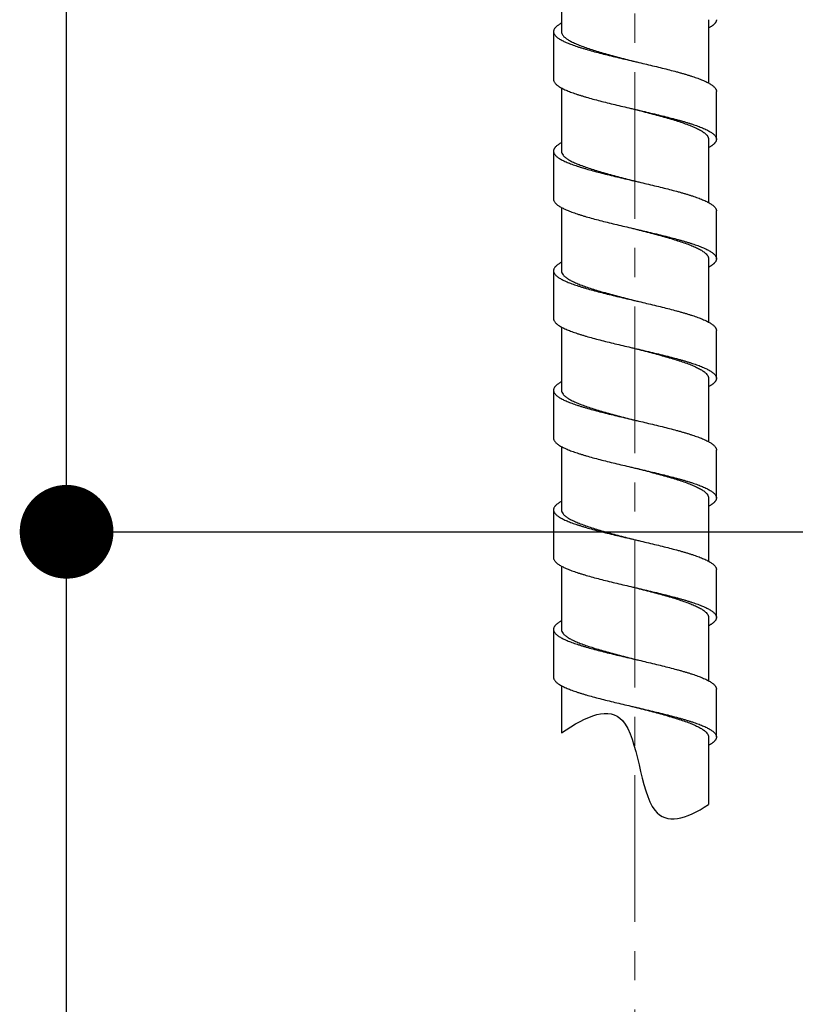
# Model space of a CAD drawing. Units: millimetres. Extents: x 72 to 8980, y -1552 to 626.
# Drawn here: x 7001 to 7068, y -596 to -512 of the extents above; entities that cross this region are included whole.
import ezdxf

# ---------------------------------------------------------------- set-up
doc = ezdxf.new("R2010")
doc.units = ezdxf.units.MM
doc.header["$MEASUREMENT"] = 0
doc.linetypes.add('CENTER', pattern=[2, 1.25, -0.25, 0.25, -0.25])
doc.layers.add('Centerline', color=4, linetype='CENTER', lineweight=15)
doc.layers.add('Dimensions', color=7, linetype='Continuous')
doc.layers.add('Wall_Floor', color=7, linetype='Continuous')
doc.styles.get("Standard").update_dxf_attribs({"font": 'helr45w.ttf'})
doc.dimstyles.get("Standard").update_dxf_attribs({"dimscale": 10, "dimtxt": 2.5, "dimasz": 0.8, "dimexe": 1, "dimexo": 1, "dimgap": 1, "dimtad": 2, "dimtih": 1, "dimtoh": 1, "dimdec": 0, "dimzin": 0, "dimdsep": 46, "dimtxsty": 'Standard', "dimblk": 'DOT', "dimcen": 2, "dimclrd": 1, "dimclre": 1, "dimclrt": 1, "dimadec": 0, "dimazin": 0, "dimtfac": 1, "dimtdec": 0, "dimtofl": 0, "dimtmove": 0, "dimatfit": 3, "dimfxl": 1, "dimtolj": 1, "dimtzin": 0, "dimarcsym": 0})

# ---------------------------------------------------------------- blocks, each defined once
blk = doc.blocks.new('_Dot')
at = {"color": 0, "linetype": 'ByBlock', "lineweight": -2}
blk.add_line((-0.5, 0), (-1, 0), dxfattribs=at)
at = {"color": 0, "linetype": 'ByBlock', "const_width": 0.5}
blk.add_lwpolyline([(-0.25, 0, 1), (0.25, 0, 1)], format="xyb", close=True, dxfattribs=at)
blk = doc.blocks.new('*D15')
at = {"layer": 'Dimensions', "color": 1, "lineweight": -2, "transparency": 16777216}
for p, q in [((7005.472998553798, -613.5978750164456), (7005.472998553798, -545.5641896251061)), ((7110.081564737859, -630.8066519892009), (7110.081564737859, -545.5641896251061)), ((7013.472998553798, -555.5641896251061), (7102.081564737859, -555.5641896251061)), ((7110.081564737859, -555.5641896251061), (7191.346870860308, -555.5641896251061))]:
    blk.add_line(p, q, dxfattribs=at)
at = {"layer": 'Dimensions', "color": 1, "lineweight": -2, "transparency": 16777216, "xscale": 8, "yscale": 8, "zscale": 8, "rotation": 180}
blk.add_blockref('_Dot', (7005.472998553798, -555.5641896251061), dxfattribs=at)
at = {"layer": 'Dimensions', "color": 1, "lineweight": -2, "transparency": 16777216, "xscale": 8, "yscale": 8, "zscale": 8}
blk.add_blockref('_Dot', (7110.081564737859, -555.5641896251061), dxfattribs=at)
at = {"layer": 'Dimensions', "color": 1, "transparency": 16777216, "insert": (7154.714217799083, -532.7325569720449), "char_height": 25, "attachment_point": 5}
blk.add_mtext('\\A1;106', dxfattribs=at)
blk = doc.blocks.new('*D17')
at = {"layer": 'Dimensions', "color": 1, "lineweight": -2, "transparency": 16777216}
for p, q in [((7019.599641714374, -175.9423063164077), (7428.991281816224, -175.9423063164077)), ((7418.991281816224, -183.9423063164077), (7418.991281816224, -1147.856788543282)), ((7150.689176560131, -1155.856788543282), (7428.991281816224, -1155.856788543282))]:
    blk.add_line(p, q, dxfattribs=at)
at = {"layer": 'Dimensions', "color": 1, "lineweight": -2, "transparency": 16777216, "xscale": 8, "yscale": 8, "zscale": 8}
for p, rotation in [((7418.991281816224, -175.9423063164077), 90), ((7418.991281816224, -1155.856788543282), 270)]:
    blk.add_blockref('_Dot', p, dxfattribs=dict(at, rotation=rotation))
at = {"layer": 'Dimensions', "color": 1, "transparency": 16777216, "insert": (7428.991281816222, -668.984693087247), "char_height": 25, "attachment_point": 4}
blk.add_mtext('\\A1;Recommended\\P1500-1800', dxfattribs=at)

msp = doc.modelspace()

# ---------------------------------------------------------------- linework, layer by layer
at = {"color": 7, "linetype": 'Continuous'}
for p, q in [((7047.697262934219, -507.478419943475), (7047.697262934219, -512.87929433348)), ((7060.247262934506, -511.8589852107786), (7060.247262934506, -517.2597638478571)), ((7047.022662165057, -512.8788192645795), (7047.022662165057, -516.9600529385195)), ((7047.697262934219, -517.6814967762973), (7047.697262934219, -523.0823711663022)), ((7060.922289120644, -522.0619754803981), (7060.922289120644, -517.98074545136)), ((7060.247262934506, -522.0620620436009), (7060.247262934506, -527.4628406806794)), ((7047.022662165057, -523.0818960974018), (7047.022662165057, -527.1631297713418)), ((7047.697262934219, -527.8845736091196), (7047.697262934219, -533.2854479991245)), ((7060.922289120644, -532.2650523132204), (7060.922289120644, -528.1838222841823)), ((7060.247262934506, -532.2651388764232), (7060.247262934506, -537.6659175135017)), ((7047.022662165057, -533.2849729302241), (7047.022662165057, -537.3662066041641)), ((7047.697262934219, -538.0876504419418), (7047.697262934219, -543.4885248319467)), ((7060.922289120644, -542.4681291460427), (7060.922289120644, -538.3868991170045)), ((7060.247262934506, -542.4682157092454), (7060.247262934506, -547.8689943463239)), ((7047.022662165057, -543.4880497630463), (7047.022662165057, -547.5692834369863)), ((7047.697262934219, -548.2907272747641), (7047.697262934219, -553.691601664769)), ((7060.922289120644, -552.6712059788649), (7060.922289120644, -548.5899759498268)), ((7060.247262934506, -552.6712925420677), (7060.247262934506, -558.0720711791462)), ((7047.022662165057, -553.6911265958686), (7047.022662165057, -557.7723602698086)), ((7047.697262934219, -558.4938041075864), (7047.697262934219, -563.8946784975913)), ((7060.922289120644, -562.8742828116872), (7060.922289120644, -558.793052782649)), ((7060.247262934506, -562.87436937489), (7060.247262934506, -568.2751480119684)), ((7047.022662165057, -563.8942034286908), (7047.022662165057, -567.9754371026308)), ((7047.697262934219, -568.6968809404086), (7047.697262934219, -572.734898246136)), ((7060.922289120644, -573.0773596445094), (7060.922289120644, -568.9961296154713)), ((7060.247262934506, -573.0774462077122), (7060.247262934506, -578.8466416488448))]:
    msp.add_line(p, q, dxfattribs=at)
for points, start_tangent, end_tangent in [([(7047.697074689741, -512.1579107953028), (7047.56030971308, -512.236342995561), (7047.436556864318, -512.3160545912785), (7047.32845017172, -512.3957661869997), (7047.236270869164, -512.4754777827172), (7047.160300190523, -512.5551893759027), (7047.128480967905, -512.5950451737615), (7047.100819364597, -512.6349009716166), (7047.058056437686, -512.7146125673378), (7047.042952281968, -512.7544683652002), (7047.032026675158, -512.794324163059), (7047.025274880179, -512.8341799609177), (7047.022692154845, -512.8740357587801), (7047.022662253962, -512.8788192645795)], (-0.8783502733972887, -0.4780175699939367), (3.169437147279141e-05, -0.9999999994977335)), ([(7060.922288356101, -511.8588986475758), (7060.921746127059, -511.8792049620594), (7060.916824711959, -511.9233058034976), (7060.906777589559, -511.9674066449358), (7060.891607546239, -512.0115074863777), (7060.871333639624, -512.0556083278195), (7060.845978983699, -512.0997091692577), (7060.815566697564, -512.1438100106959), (7060.780119902824, -512.1879108521377), (7060.739661716018, -512.2320116935796), (7060.69421525624, -512.2761125350178), (7060.643803645106, -512.320213376456), (7060.58845509438, -512.3643142178978), (7060.528218209524, -512.4084150593396), (7060.463146688663, -512.4525159007778), (7060.393294237568, -512.496616742216), (7060.247452913804, -512.5804862442772)], (2.048548193883371e-05, -0.9999999997901725), (-0.8785806551157578, -0.477594003790213)), ([(7047.022662253962, -512.8788192645795), (7047.024273759503, -512.9138915540996), (7047.030014954521, -512.953747351962), (7047.039910995182, -512.9936031498171), (7047.053957146919, -513.0334589476795), (7047.094480812381, -513.113170543397), (7047.151548023618, -513.1928821391182), (7047.22512086098, -513.2725937348393), (7047.315109167167, -513.3523053280176), (7047.421213872402, -513.4320169237387), (7047.543083674383, -513.5117285194599), (7047.680367273321, -513.5914401151774), (7047.832713361821, -513.6711517083593), (7047.999770645182, -513.7508633040768), (7048.18118781346, -513.830574899798), (7048.376613571962, -513.9102864955191), (7048.585653296118, -513.9899980912403), (7048.807739090203, -514.0697096844185), (7049.042259733679, -514.1494212801397), (7049.288604016204, -514.2291328758572), (7049.546160717246, -514.3088444715784), (7049.814318621363, -514.3885560672995), (7050.379993174544, -514.5479792561989), (7050.980515554903, -514.7074024476376), (7051.609884080265, -514.866825636537), (7052.26187468128, -515.0262488279793), (7052.930263286084, -515.1856720168787), (7053.608761014678, -515.3450952083174), (7053.972262931819, -515.4300647996195)], (3.169548363172172e-05, -0.9999999994976981), (0.9737745147265676, -0.2275152620573793)), ([(7047.697262934219, -512.87929433348), (7047.731523665802, -513.0490443800579), (7047.834094410623, -513.2190182133406), (7048.00446913464, -513.3895241156595), (7048.240151005163, -513.5597409583595), (7048.537857902767, -513.7294815866214), (7048.895104795577, -513.8993393291992), (7049.308457679827, -514.0694375818409), (7049.773439223826, -514.2396860119795), (7050.283176604141, -514.4095015804003), (7050.833818304483, -514.5795221293617), (7051.418140889959, -514.7493390643019), (7052.031491733366, -514.9194375277573), (7052.665260544562, -515.0893204696793), (7053.313950806739, -515.2593910388593), (7053.972262934366, -515.4300647869193)], (0, -1), (0.9681142938196271, -0.2505089102250151)), ([(7053.972262931819, -515.4300647996195), (7054.290819734378, -515.5045183997597), (7054.969826509462, -515.6639415886591), (7055.639168396584, -515.8233647800978), (7056.292336734644, -515.9827879689972), (7056.923239994044, -516.1422111604395), (7057.525890919801, -516.3016343493389), (7057.814750740857, -516.38134594506), (7058.094302262019, -516.4610575407776), (7058.363828492081, -516.5407691364987), (7058.6227381165, -516.6204807322199), (7058.870471240544, -516.7001923253981), (7059.10646796946, -516.7799039211193), (7059.330168405976, -516.8596155168404), (7059.541012652821, -516.939327112558), (7059.738440817781, -517.0190387082791), (7059.921893006117, -517.0987503014574), (7060.090857204646, -517.1784618971785), (7060.245012964405, -517.2581734928997), (7060.384087712918, -517.3378850886209), (7060.507808887879, -517.4175966843384), (7060.615903921883, -517.4973082775202), (7060.708100247516, -517.5770198732378), (7060.784125297402, -517.6567314689589), (7060.843706504121, -517.7364430646801), (7060.869512436758, -517.7805439061219), (7060.890200345601, -517.8246447475601), (7060.905768947944, -517.8687455889983), (7060.916216966157, -517.9128464304401), (7060.9215431201, -517.956947271882), (7060.922288356101, -517.98074545136)], (0.9737745146933515, -0.2275152621995455), (1.088134671021515e-05, -0.9999999999407981)), ([(7047.022662253962, -516.9600529385195), (7047.024273759503, -516.9951252382004), (7047.030014954521, -517.0349810360592), (7047.039910995182, -517.0748368339216), (7047.053957146919, -517.1146926317767), (7047.094480812381, -517.1944042274979), (7047.151548023618, -517.2741158232191), (7047.22512086098, -517.3538274164009), (7047.315109167167, -517.4335390121221), (7047.421213872402, -517.5132506078396), (7047.543083674383, -517.5929622035571), (7047.680367273321, -517.6726737992783), (7047.832713361821, -517.7523853924602), (7047.999770645182, -517.8320969881777), (7048.18118781346, -517.9118085838988), (7048.376613571962, -517.99152017962), (7048.585653296118, -518.0712317753375), (7048.807739090203, -518.1509433685194), (7049.042259733679, -518.2306549642369), (7049.288604016204, -518.3103665599581), (7049.546160717246, -518.3900781556792), (7049.814318621363, -518.4697897488611), (7050.379993174544, -518.6292129402998), (7050.980515554903, -518.7886361317385), (7051.609884080265, -518.9480593206379), (7052.26187468128, -519.1074825120802), (7052.930263286084, -519.2669057009796), (7053.608761014678, -519.4263288924183), (7053.972262947063, -519.511298488799)], (3.166902568899152e-05, -0.9999999994985366), (0.9737745147515412, -0.2275152619504912)), ([(7053.972262947063, -519.511298488799), (7054.290819734378, -519.5857520813177), (7054.969826509462, -519.74517527276), (7055.639168396584, -519.9045984641987), (7056.292336734644, -520.064021653098), (7056.923239994044, -520.2234448445404), (7057.525890919801, -520.3828680334398), (7057.814750740857, -520.4625796291573), (7058.094302262019, -520.5422912248785), (7058.363828492081, -520.6220028205996), (7058.6227381165, -520.7017144163208), (7058.870471240544, -520.781426009499), (7059.10646796946, -520.8611376052202), (7059.330168405976, -520.9408492009377), (7059.541012652821, -521.0205607966589), (7059.738440817781, -521.1002723898371), (7059.921893006117, -521.1799839855582), (7060.090857204646, -521.2596955812794), (7060.245012964405, -521.3394071770006), (7060.384087712918, -521.4191187727181), (7060.507808887879, -521.4988303659), (7060.615903921883, -521.5785419616175), (7060.708100247516, -521.6582535573386), (7060.784125297402, -521.7379651530598), (7060.843706504121, -521.817676748781), (7060.869512436758, -521.8617775902192), (7060.890200345601, -521.9058784316574), (7060.905768947944, -521.9499792730992), (7060.916216966157, -521.9940801119981), (7060.9215431201, -522.0381809534399), (7060.922288356101, -522.0619754803981)], (0.9737745147303523, -0.2275152620411804), (2.048579520648534e-05, -0.9999999997901661)), ([(7053.972262908966, -519.5112986361189), (7054.174236015307, -519.5635694231194), (7054.842048174723, -519.7370916338612), (7055.499936419524, -519.9106429123592), (7056.140395166541, -520.0841931519997), (7056.756116381125, -520.2577154135386), (7057.340075025247, -520.4312446956417), (7057.8856076375, -520.6047979985185), (7058.386491748765, -520.7783324876207), (7058.837011137285, -520.9518503676579), (7059.232026227356, -521.1253951894785), (7059.567028745062, -521.2989618705385), (7059.838197732824, -521.4724991206192), (7060.042438345422, -521.6460190910791), (7060.177420211598, -521.8195552235618), (7060.241604104062, -521.9930930934013), (7060.247006389421, -522.0620617540396)], (0.9681141448815987, -0.2505094858087629), (-0.002095315890742098, -0.9999978048232497)), ([(7047.697074689741, -522.360987628125), (7047.56030971308, -522.4394198283833), (7047.436556864318, -522.5191314241008), (7047.32845017172, -522.598843019822), (7047.236270869164, -522.6785546155395), (7047.160300190523, -522.758266208725), (7047.128480967905, -522.7981220065838), (7047.100819364597, -522.8379778044389), (7047.058056437686, -522.91768940016), (7047.042952281968, -522.9575451980224), (7047.032026675158, -522.9974009958812), (7047.025274880179, -523.03725679374), (7047.022692154845, -523.0771125916024), (7047.022662253962, -523.0818960974018)], (-0.8783502733972887, -0.4780175699939367), (3.169437147279141e-05, -0.9999999994977335)), ([(7060.922288356101, -522.0619754803981), (7060.921746127059, -522.0822817948817), (7060.916824711959, -522.1263826363199), (7060.906777589559, -522.1704834777581), (7060.891607546239, -522.2145843192), (7060.871333639624, -522.2586851606418), (7060.845978983699, -522.30278600208), (7060.815566697564, -522.3468868435182), (7060.780119902824, -522.39098768496), (7060.739661716018, -522.4350885264018), (7060.69421525624, -522.47918936784), (7060.643803645106, -522.5232902092782), (7060.58845509438, -522.5673910507201), (7060.528218209524, -522.6114918921619), (7060.463146688663, -522.6555927336001), (7060.393294237568, -522.6996935750383), (7060.247452913804, -522.7835630770994)], (2.048548193883371e-05, -0.9999999997901725), (-0.8785806551157578, -0.477594003790213)), ([(7047.022662253962, -523.0818960974018), (7047.024273759503, -523.1169683869218), (7047.030014954521, -523.1568241847842), (7047.039910995182, -523.1966799826394), (7047.053957146919, -523.2365357805018), (7047.094480812381, -523.3162473762193), (7047.151548023618, -523.3959589719404), (7047.22512086098, -523.4756705676616), (7047.315109167167, -523.5553821608398), (7047.421213872402, -523.635093756561), (7047.543083674383, -523.7148053522822), (7047.680367273321, -523.7945169479997), (7047.832713361821, -523.8742285411815), (7047.999770645182, -523.9539401368991), (7048.18118781346, -524.0336517326202), (7048.376613571962, -524.1133633283414), (7048.585653296118, -524.1930749240626), (7048.807739090203, -524.2727865172408), (7049.042259733679, -524.3524981129619), (7049.288604016204, -524.4322097086795), (7049.546160717246, -524.5119213044006), (7049.814318621363, -524.5916329001218), (7050.379993174544, -524.7510560890212), (7050.980515554903, -524.9104792804599), (7051.609884080265, -525.0699024693592), (7052.26187468128, -525.2293256608016), (7052.930263286084, -525.388748849701), (7053.608761014678, -525.5481720411397), (7053.972262931819, -525.6331416324417)], (3.169548363172172e-05, -0.9999999994976981), (0.9737745147265676, -0.2275152620573793)), ([(7047.697262934219, -523.0823711663022), (7047.731523665802, -523.2521212128802), (7047.834094410623, -523.4220950461629), (7048.00446913464, -523.5926009484817), (7048.240151005163, -523.7628177911818), (7048.537857902767, -523.9325584194437), (7048.895104795577, -524.1024161620214), (7049.308457679827, -524.2725144146632), (7049.773439223826, -524.4427628448018), (7050.283176604141, -524.6125784132225), (7050.833818304483, -524.782598962184), (7051.418140889959, -524.9524158971242), (7052.031491733366, -525.1225143605795), (7052.665260544562, -525.2923973025015), (7053.313950806739, -525.4624678716816), (7053.972262934366, -525.6331416197415)], (0, -1), (0.9681142938196271, -0.2505089102250151)), ([(7053.972262931819, -525.6331416324417), (7054.290819734378, -525.707595232582), (7054.969826509462, -525.8670184214814), (7055.639168396584, -526.02644161292), (7056.292336734644, -526.1858648018194), (7056.923239994044, -526.3452879932618), (7057.525890919801, -526.5047111821611), (7057.814750740857, -526.5844227778823), (7058.094302262019, -526.6641343735998), (7058.363828492081, -526.743845969321), (7058.6227381165, -526.8235575650422), (7058.870471240544, -526.9032691582204), (7059.10646796946, -526.9829807539415), (7059.330168405976, -527.0626923496627), (7059.541012652821, -527.1424039453802), (7059.738440817781, -527.2221155411014), (7059.921893006117, -527.3018271342796), (7060.090857204646, -527.3815387300008), (7060.245012964405, -527.461250325722), (7060.384087712918, -527.5409619214431), (7060.507808887879, -527.6206735171606), (7060.615903921883, -527.7003851103425), (7060.708100247516, -527.78009670606), (7060.784125297402, -527.8598083017812), (7060.843706504121, -527.9395198975024), (7060.869512436758, -527.9836207389442), (7060.890200345601, -528.0277215803824), (7060.905768947944, -528.0718224218206), (7060.916216966157, -528.1159232632624), (7060.9215431201, -528.1600241047042), (7060.922288356101, -528.1838222841823)], (0.9737745146933515, -0.2275152621995455), (1.088134671021515e-05, -0.9999999999407981)), ([(7047.022662253962, -527.1631297713418), (7047.024273759503, -527.1982020710227), (7047.030014954521, -527.2380578688815), (7047.039910995182, -527.2779136667439), (7047.053957146919, -527.317769464599), (7047.094480812381, -527.3974810603202), (7047.151548023618, -527.4771926560413), (7047.22512086098, -527.5569042492232), (7047.315109167167, -527.6366158449443), (7047.421213872402, -527.7163274406619), (7047.543083674383, -527.7960390363794), (7047.680367273321, -527.8757506321006), (7047.832713361821, -527.9554622252824), (7047.999770645182, -528.035173821), (7048.18118781346, -528.1148854167211), (7048.376613571962, -528.1945970124423), (7048.585653296118, -528.2743086081598), (7048.807739090203, -528.3540202013417), (7049.042259733679, -528.4337317970592), (7049.288604016204, -528.5134433927803), (7049.546160717246, -528.5931549885015), (7049.814318621363, -528.6728665816834), (7050.379993174544, -528.832289773122), (7050.980515554903, -528.9917129645607), (7051.609884080265, -529.1511361534601), (7052.26187468128, -529.3105593449025), (7052.930263286084, -529.4699825338018), (7053.608761014678, -529.6294057252405), (7053.972262947063, -529.7143753216212)], (3.166902568899152e-05, -0.9999999994985366), (0.9737745147515412, -0.2275152619504912)), ([(7053.972262947063, -529.7143753216212), (7054.290819734378, -529.7888289141399), (7054.969826509462, -529.9482521055822), (7055.639168396584, -530.1076752970209), (7056.292336734644, -530.2670984859203), (7056.923239994044, -530.4265216773626), (7057.525890919801, -530.585944866262), (7057.814750740857, -530.6656564619796), (7058.094302262019, -530.7453680577007), (7058.363828492081, -530.8250796534219), (7058.6227381165, -530.904791249143), (7058.870471240544, -530.9845028423213), (7059.10646796946, -531.0642144380424), (7059.330168405976, -531.14392603376), (7059.541012652821, -531.2236376294811), (7059.738440817781, -531.3033492226593), (7059.921893006117, -531.3830608183805), (7060.090857204646, -531.4627724141017), (7060.245012964405, -531.5424840098228), (7060.384087712918, -531.6221956055404), (7060.507808887879, -531.7019071987222), (7060.615903921883, -531.7816187944397), (7060.708100247516, -531.8613303901609), (7060.784125297402, -531.9410419858821), (7060.843706504121, -532.0207535816032), (7060.869512436758, -532.0648544230414), (7060.890200345601, -532.1089552644796), (7060.905768947944, -532.1530561059215), (7060.916216966157, -532.1971569448203), (7060.9215431201, -532.2412577862622), (7060.922288356101, -532.2650523132204)], (0.9737745147303523, -0.2275152620411804), (2.048579520648534e-05, -0.9999999997901661)), ([(7053.972262908966, -529.7143754689412), (7054.174236015307, -529.7666462559416), (7054.842048174723, -529.9401684666834), (7055.499936419524, -530.1137197451815), (7056.140395166541, -530.2872699848219), (7056.756116381125, -530.4607922463608), (7057.340075025247, -530.6343215284639), (7057.8856076375, -530.8078748313408), (7058.386491748765, -530.9814093204429), (7058.837011137285, -531.1549272004802), (7059.232026227356, -531.3284720223007), (7059.567028745062, -531.5020387033608), (7059.838197732824, -531.6755759534415), (7060.042438345422, -531.8490959239014), (7060.177420211598, -532.022632056384), (7060.241604104062, -532.1961699262235), (7060.247006389421, -532.2651385868619)], (0.9681141448815987, -0.2505094858087629), (-0.002095315890742098, -0.9999978048232497)), ([(7047.697074689741, -532.5640644609473), (7047.56030971308, -532.6424966612055), (7047.436556864318, -532.7222082569231), (7047.32845017172, -532.8019198526442), (7047.236270869164, -532.8816314483618), (7047.160300190523, -532.9613430415473), (7047.128480967905, -533.001198839406), (7047.100819364597, -533.0410546372611), (7047.058056437686, -533.1207662329823), (7047.042952281968, -533.1606220308447), (7047.032026675158, -533.2004778287035), (7047.025274880179, -533.2403336265622), (7047.022692154845, -533.2801894244246), (7047.022662253962, -533.2849729302241)], (-0.8783502733972887, -0.4780175699939367), (3.169437147279141e-05, -0.9999999994977335)), ([(7060.922288356101, -532.2650523132204), (7060.921746127059, -532.285358627704), (7060.916824711959, -532.3294594691422), (7060.906777589559, -532.3735603105804), (7060.891607546239, -532.4176611520222), (7060.871333639624, -532.461761993464), (7060.845978983699, -532.5058628349022), (7060.815566697564, -532.5499636763404), (7060.780119902824, -532.5940645177823), (7060.739661716018, -532.6381653592241), (7060.69421525624, -532.6822662006623), (7060.643803645106, -532.7263670421005), (7060.58845509438, -532.7704678835423), (7060.528218209524, -532.8145687249842), (7060.463146688663, -532.8586695664223), (7060.393294237568, -532.9027704078605), (7060.247452913804, -532.9866399099217)], (2.048548193883371e-05, -0.9999999997901725), (-0.8785806551157578, -0.477594003790213)), ([(7047.022662253962, -533.2849729302241), (7047.024273759503, -533.3200452197441), (7047.030014954521, -533.3599010176065), (7047.039910995182, -533.3997568154616), (7047.053957146919, -533.439612613324), (7047.094480812381, -533.5193242090415), (7047.151548023618, -533.5990358047627), (7047.22512086098, -533.6787474004839), (7047.315109167167, -533.7584589936621), (7047.421213872402, -533.8381705893833), (7047.543083674383, -533.9178821851044), (7047.680367273321, -533.997593780822), (7047.832713361821, -534.0773053740038), (7047.999770645182, -534.1570169697213), (7048.18118781346, -534.2367285654425), (7048.376613571962, -534.3164401611637), (7048.585653296118, -534.3961517568848), (7048.807739090203, -534.475863350063), (7049.042259733679, -534.5555749457842), (7049.288604016204, -534.6352865415017), (7049.546160717246, -534.7149981372229), (7049.814318621363, -534.794709732944), (7050.379993174544, -534.9541329218434), (7050.980515554903, -535.1135561132821), (7051.609884080265, -535.2729793021815), (7052.26187468128, -535.4324024936238), (7052.930263286084, -535.5918256825232), (7053.608761014678, -535.7512488739619), (7053.972262931819, -535.836218465264)], (3.169548363172172e-05, -0.9999999994976981), (0.9737745147265676, -0.2275152620573793)), ([(7047.697262934219, -533.2854479991245), (7047.731523665802, -533.4551980457024), (7047.834094410623, -533.6251718789852), (7048.00446913464, -533.795677781304), (7048.240151005163, -533.965894624004), (7048.537857902767, -534.135635252266), (7048.895104795577, -534.3054929948437), (7049.308457679827, -534.4755912474855), (7049.773439223826, -534.645839677624), (7050.283176604141, -534.8156552460448), (7050.833818304483, -534.9856757950063), (7051.418140889959, -535.1554927299464), (7052.031491733366, -535.3255911934018), (7052.665260544562, -535.4954741353238), (7053.313950806739, -535.6655447045039), (7053.972262934366, -535.8362184525638)], (0, -1), (0.9681142938196271, -0.2505089102250151)), ([(7053.972262931819, -535.836218465264), (7054.290819734378, -535.9106720654042), (7054.969826509462, -536.0700952543036), (7055.639168396584, -536.2295184457423), (7056.292336734644, -536.3889416346417), (7056.923239994044, -536.548364826084), (7057.525890919801, -536.7077880149834), (7057.814750740857, -536.7874996107046), (7058.094302262019, -536.8672112064221), (7058.363828492081, -536.9469228021433), (7058.6227381165, -537.0266343978644), (7058.870471240544, -537.1063459910426), (7059.10646796946, -537.1860575867638), (7059.330168405976, -537.265769182485), (7059.541012652821, -537.3454807782025), (7059.738440817781, -537.4251923739237), (7059.921893006117, -537.5049039671019), (7060.090857204646, -537.584615562823), (7060.245012964405, -537.6643271585442), (7060.384087712918, -537.7440387542654), (7060.507808887879, -537.8237503499829), (7060.615903921883, -537.9034619431648), (7060.708100247516, -537.9831735388823), (7060.784125297402, -538.0628851346034), (7060.843706504121, -538.1425967303246), (7060.869512436758, -538.1866975717664), (7060.890200345601, -538.2307984132046), (7060.905768947944, -538.2748992546428), (7060.916216966157, -538.3190000960847), (7060.9215431201, -538.3631009375265), (7060.922288356101, -538.3868991170045)], (0.9737745146933515, -0.2275152621995455), (1.088134671021515e-05, -0.9999999999407981)), ([(7047.022662253962, -537.3662066041641), (7047.024273759503, -537.401278903845), (7047.030014954521, -537.4411347017037), (7047.039910995182, -537.4809904995661), (7047.053957146919, -537.5208462974213), (7047.094480812381, -537.6005578931424), (7047.151548023618, -537.6802694888636), (7047.22512086098, -537.7599810820454), (7047.315109167167, -537.8396926777666), (7047.421213872402, -537.9194042734841), (7047.543083674383, -537.9991158692017), (7047.680367273321, -538.0788274649228), (7047.832713361821, -538.1585390581047), (7047.999770645182, -538.2382506538222), (7048.18118781346, -538.3179622495434), (7048.376613571962, -538.3976738452645), (7048.585653296118, -538.4773854409821), (7048.807739090203, -538.5570970341639), (7049.042259733679, -538.6368086298814), (7049.288604016204, -538.7165202256026), (7049.546160717246, -538.7962318213238), (7049.814318621363, -538.8759434145056), (7050.379993174544, -539.0353666059443), (7050.980515554903, -539.194789797383), (7051.609884080265, -539.3542129862824), (7052.26187468128, -539.5136361777247), (7052.930263286084, -539.6730593666241), (7053.608761014678, -539.8324825580628), (7053.972262947063, -539.9174521544435)], (3.166902568899152e-05, -0.9999999994985366), (0.9737745147515412, -0.2275152619504912)), ([(7053.972262947063, -539.9174521544435), (7054.290819734378, -539.9919057469622), (7054.969826509462, -540.1513289384045), (7055.639168396584, -540.3107521298432), (7056.292336734644, -540.4701753187426), (7056.923239994044, -540.6295985101849), (7057.525890919801, -540.7890216990843), (7057.814750740857, -540.8687332948018), (7058.094302262019, -540.948444890523), (7058.363828492081, -541.0281564862441), (7058.6227381165, -541.1078680819653), (7058.870471240544, -541.1875796751435), (7059.10646796946, -541.2672912708647), (7059.330168405976, -541.3470028665822), (7059.541012652821, -541.4267144623034), (7059.738440817781, -541.5064260554816), (7059.921893006117, -541.5861376512028), (7060.090857204646, -541.6658492469239), (7060.245012964405, -541.7455608426451), (7060.384087712918, -541.8252724383626), (7060.507808887879, -541.9049840315445), (7060.615903921883, -541.984695627262), (7060.708100247516, -542.0644072229832), (7060.784125297402, -542.1441188187043), (7060.843706504121, -542.2238304144255), (7060.869512436758, -542.2679312558637), (7060.890200345601, -542.3120320973019), (7060.905768947944, -542.3561329387437), (7060.916216966157, -542.4002337776426), (7060.9215431201, -542.4443346190844), (7060.922288356101, -542.4681291460427)], (0.9737745147303523, -0.2275152620411804), (2.048579520648534e-05, -0.9999999997901661)), ([(7053.972262908966, -539.9174523017634), (7054.174236015307, -539.9697230887639), (7054.842048174723, -540.1432452995057), (7055.499936419524, -540.3167965780037), (7056.140395166541, -540.4903468176442), (7056.756116381125, -540.6638690791831), (7057.340075025247, -540.8373983612862), (7057.8856076375, -541.010951664163), (7058.386491748765, -541.1844861532652), (7058.837011137285, -541.3580040333024), (7059.232026227356, -541.531548855123), (7059.567028745062, -541.705115536183), (7059.838197732824, -541.8786527862637), (7060.042438345422, -542.0521727567236), (7060.177420211598, -542.2257088892063), (7060.241604104062, -542.3992467590458), (7060.247006389421, -542.4682154196842)], (0.9681141448815987, -0.2505094858087629), (-0.002095315890742098, -0.9999978048232497)), ([(7047.697074689741, -542.7671412937696), (7047.56030971308, -542.8455734940278), (7047.436556864318, -542.9252850897453), (7047.32845017172, -543.0049966854665), (7047.236270869164, -543.084708281184), (7047.160300190523, -543.1644198743695), (7047.128480967905, -543.2042756722283), (7047.100819364597, -543.2441314700834), (7047.058056437686, -543.3238430658046), (7047.042952281968, -543.363698863667), (7047.032026675158, -543.4035546615257), (7047.025274880179, -543.4434104593845), (7047.022692154845, -543.4832662572469), (7047.022662253962, -543.4880497630463)], (-0.8783502733972887, -0.4780175699939367), (3.169437147279141e-05, -0.9999999994977335)), ([(7060.922288356101, -542.4681291460427), (7060.921746127059, -542.4884354605263), (7060.916824711959, -542.5325363019645), (7060.906777589559, -542.5766371434026), (7060.891607546239, -542.6207379848445), (7060.871333639624, -542.6648388262863), (7060.845978983699, -542.7089396677245), (7060.815566697564, -542.7530405091627), (7060.780119902824, -542.7971413506045), (7060.739661716018, -542.8412421920464), (7060.69421525624, -542.8853430334846), (7060.643803645106, -542.9294438749228), (7060.58845509438, -542.9735447163646), (7060.528218209524, -543.0176455578064), (7060.463146688663, -543.0617463992446), (7060.393294237568, -543.1058472406828), (7060.247452913804, -543.1897167427439)], (2.048548193883371e-05, -0.9999999997901725), (-0.8785806551157578, -0.477594003790213)), ([(7047.022662253962, -543.4880497630463), (7047.024273759503, -543.5231220525664), (7047.030014954521, -543.5629778504288), (7047.039910995182, -543.6028336482839), (7047.053957146919, -543.6426894461463), (7047.094480812381, -543.7224010418638), (7047.151548023618, -543.802112637585), (7047.22512086098, -543.8818242333061), (7047.315109167167, -543.9615358264844), (7047.421213872402, -544.0412474222055), (7047.543083674383, -544.1209590179267), (7047.680367273321, -544.2006706136442), (7047.832713361821, -544.2803822068261), (7047.999770645182, -544.3600938025436), (7048.18118781346, -544.4398053982648), (7048.376613571962, -544.5195169939859), (7048.585653296118, -544.5992285897071), (7048.807739090203, -544.6789401828853), (7049.042259733679, -544.7586517786065), (7049.288604016204, -544.838363374324), (7049.546160717246, -544.9180749700452), (7049.814318621363, -544.9977865657663), (7050.379993174544, -545.1572097546657), (7050.980515554903, -545.3166329461044), (7051.609884080265, -545.4760561350038), (7052.26187468128, -545.6354793264461), (7052.930263286084, -545.7949025153455), (7053.608761014678, -545.9543257067842), (7053.972262931819, -546.0392952980862)], (3.169548363172172e-05, -0.9999999994976981), (0.9737745147265676, -0.2275152620573793)), ([(7047.697262934219, -543.4885248319467), (7047.731523665802, -543.6582748785247), (7047.834094410623, -543.8282487118074), (7048.00446913464, -543.9987546141263), (7048.240151005163, -544.1689714568263), (7048.537857902767, -544.3387120850882), (7048.895104795577, -544.508569827666), (7049.308457679827, -544.6786680803077), (7049.773439223826, -544.8489165104463), (7050.283176604141, -545.0187320788671), (7050.833818304483, -545.1887526278285), (7051.418140889959, -545.3585695627687), (7052.031491733366, -545.5286680262241), (7052.665260544562, -545.698550968146), (7053.313950806739, -545.8686215373261), (7053.972262934366, -546.0392952853861)], (0, -1), (0.9681142938196271, -0.2505089102250151)), ([(7053.972262931819, -546.0392952980862), (7054.290819734378, -546.1137488982265), (7054.969826509462, -546.2731720871259), (7055.639168396584, -546.4325952785646), (7056.292336734644, -546.592018467464), (7056.923239994044, -546.7514416589063), (7057.525890919801, -546.9108648478057), (7057.814750740857, -546.9905764435268), (7058.094302262019, -547.0702880392444), (7058.363828492081, -547.1499996349655), (7058.6227381165, -547.2297112306867), (7058.870471240544, -547.3094228238649), (7059.10646796946, -547.3891344195861), (7059.330168405976, -547.4688460153072), (7059.541012652821, -547.5485576110248), (7059.738440817781, -547.6282692067459), (7059.921893006117, -547.7079807999241), (7060.090857204646, -547.7876923956453), (7060.245012964405, -547.8674039913665), (7060.384087712918, -547.9471155870876), (7060.507808887879, -548.0268271828052), (7060.615903921883, -548.106538775987), (7060.708100247516, -548.1862503717045), (7060.784125297402, -548.2659619674257), (7060.843706504121, -548.3456735631469), (7060.869512436758, -548.3897744045887), (7060.890200345601, -548.4338752460269), (7060.905768947944, -548.4779760874651), (7060.916216966157, -548.5220769289069), (7060.9215431201, -548.5661777703488), (7060.922288356101, -548.5899759498268)], (0.9737745146933515, -0.2275152621995455), (1.088134671021515e-05, -0.9999999999407981)), ([(7047.022662253962, -547.5692834369863), (7047.024273759503, -547.6043557366672), (7047.030014954521, -547.644211534526), (7047.039910995182, -547.6840673323884), (7047.053957146919, -547.7239231302435), (7047.094480812381, -547.8036347259647), (7047.151548023618, -547.8833463216858), (7047.22512086098, -547.9630579148677), (7047.315109167167, -548.0427695105889), (7047.421213872402, -548.1224811063064), (7047.543083674383, -548.2021927020239), (7047.680367273321, -548.2819042977451), (7047.832713361821, -548.3616158909269), (7047.999770645182, -548.4413274866445), (7048.18118781346, -548.5210390823656), (7048.376613571962, -548.6007506780868), (7048.585653296118, -548.6804622738043), (7048.807739090203, -548.7601738669862), (7049.042259733679, -548.8398854627037), (7049.288604016204, -548.9195970584249), (7049.546160717246, -548.999308654146), (7049.814318621363, -549.0790202473279), (7050.379993174544, -549.2384434387666), (7050.980515554903, -549.3978666302053), (7051.609884080265, -549.5572898191047), (7052.26187468128, -549.716713010547), (7052.930263286084, -549.8761361994464), (7053.608761014678, -550.035559390885), (7053.972262947063, -550.1205289872657)], (3.166902568899152e-05, -0.9999999994985366), (0.9737745147515412, -0.2275152619504912)), ([(7053.972262947063, -550.1205289872657), (7054.290819734378, -550.1949825797844), (7054.969826509462, -550.3544057712268), (7055.639168396584, -550.5138289626655), (7056.292336734644, -550.6732521515648), (7056.923239994044, -550.8326753430072), (7057.525890919801, -550.9920985319065), (7057.814750740857, -551.0718101276241), (7058.094302262019, -551.1515217233452), (7058.363828492081, -551.2312333190664), (7058.6227381165, -551.3109449147876), (7058.870471240544, -551.3906565079658), (7059.10646796946, -551.470368103687), (7059.330168405976, -551.5500796994045), (7059.541012652821, -551.6297912951256), (7059.738440817781, -551.7095028883039), (7059.921893006117, -551.789214484025), (7060.090857204646, -551.8689260797462), (7060.245012964405, -551.9486376754674), (7060.384087712918, -552.0283492711849), (7060.507808887879, -552.1080608643667), (7060.615903921883, -552.1877724600843), (7060.708100247516, -552.2674840558054), (7060.784125297402, -552.3471956515266), (7060.843706504121, -552.4269072472478), (7060.869512436758, -552.471008088686), (7060.890200345601, -552.5151089301241), (7060.905768947944, -552.559209771566), (7060.916216966157, -552.6033106104649), (7060.9215431201, -552.6474114519067), (7060.922288356101, -552.6712059788649)], (0.9737745147303523, -0.2275152620411804), (2.048579520648534e-05, -0.9999999997901661)), ([(7053.972262908966, -550.1205291345857), (7054.174236015307, -550.1727999215861), (7054.842048174723, -550.3463221323279), (7055.499936419524, -550.519873410826), (7056.140395166541, -550.6934236504665), (7056.756116381125, -550.8669459120053), (7057.340075025247, -551.0404751941085), (7057.8856076375, -551.2140284969853), (7058.386491748765, -551.3875629860875), (7058.837011137285, -551.5610808661247), (7059.232026227356, -551.7346256879453), (7059.567028745062, -551.9081923690053), (7059.838197732824, -552.081729619086), (7060.042438345422, -552.2552495895459), (7060.177420211598, -552.4287857220286), (7060.241604104062, -552.6023235918681), (7060.247006389421, -552.6712922525064)], (0.9681141448815987, -0.2505094858087629), (-0.002095315890742098, -0.9999978048232497)), ([(7060.922288356101, -552.6712059788649), (7060.921746127059, -552.6915122933485), (7060.916824711959, -552.7356131347867), (7060.906777589559, -552.7797139762249), (7060.891607546239, -552.8238148176667), (7060.871333639624, -552.8679156591086), (7060.845978983699, -552.9120165005468), (7060.815566697564, -552.956117341985), (7060.780119902824, -553.0002181834268), (7060.739661716018, -553.0443190248686), (7060.69421525624, -553.0884198663068), (7060.643803645106, -553.132520707745), (7060.58845509438, -553.1766215491868), (7060.528218209524, -553.2207223906287), (7060.463146688663, -553.2648232320669), (7060.393294237568, -553.3089240735051), (7060.247452913804, -553.3927935755662)], (2.048548193883371e-05, -0.9999999997901725), (-0.8785806551157578, -0.477594003790213)), ([(7047.697074689741, -552.9702181265918), (7047.56030971308, -553.0486503268501), (7047.436556864318, -553.1283619225676), (7047.32845017172, -553.2080735182888), (7047.236270869164, -553.2877851140063), (7047.160300190523, -553.3674967071918), (7047.128480967905, -553.4073525050505), (7047.100819364597, -553.4472083029057), (7047.058056437686, -553.5269198986268), (7047.042952281968, -553.5667756964892), (7047.032026675158, -553.606631494348), (7047.025274880179, -553.6464872922068), (7047.022692154845, -553.6863430900692), (7047.022662253962, -553.6911265958686)], (-0.8783502733972887, -0.4780175699939367), (3.169437147279141e-05, -0.9999999994977335)), ([(7047.022662253962, -553.6911265958686), (7047.024273759503, -553.7261988853886), (7047.030014954521, -553.766054683251), (7047.039910995182, -553.8059104811061), (7047.053957146919, -553.8457662789685), (7047.094480812381, -553.9254778746861), (7047.151548023618, -554.0051894704072), (7047.22512086098, -554.0849010661284), (7047.315109167167, -554.1646126593066), (7047.421213872402, -554.2443242550278), (7047.543083674383, -554.3240358507489), (7047.680367273321, -554.4037474464665), (7047.832713361821, -554.4834590396483), (7047.999770645182, -554.5631706353659), (7048.18118781346, -554.642882231087), (7048.376613571962, -554.7225938268082), (7048.585653296118, -554.8023054225293), (7048.807739090203, -554.8820170157076), (7049.042259733679, -554.9617286114287), (7049.288604016204, -555.0414402071463), (7049.546160717246, -555.1211518028674), (7049.814318621363, -555.2008633985886), (7050.379993174544, -555.360286587488), (7050.980515554903, -555.5197097789267), (7051.609884080265, -555.679132967826), (7052.26187468128, -555.8385561592684), (7052.930263286084, -555.9979793481677), (7053.608761014678, -556.1574025396064), (7053.972262931819, -556.2423721309085)], (3.169548363172172e-05, -0.9999999994976981), (0.9737745147265676, -0.2275152620573793)), ([(7047.697262934219, -553.691601664769), (7047.731523665802, -553.861351711347), (7047.834094410623, -554.0313255446297), (7048.00446913464, -554.2018314469485), (7048.240151005163, -554.3720482896485), (7048.537857902767, -554.5417889179105), (7048.895104795577, -554.7116466604882), (7049.308457679827, -554.88174491313), (7049.773439223826, -555.0519933432686), (7050.283176604141, -555.2218089116893), (7050.833818304483, -555.3918294606508), (7051.418140889959, -555.561646395591), (7052.031491733366, -555.7317448590463), (7052.665260544562, -555.9016278009683), (7053.313950806739, -556.0716983701484), (7053.972262934366, -556.2423721182083)], (0, -1), (0.9681142938196271, -0.2505089102250151)), ([(7053.972262931819, -556.2423721309085), (7054.290819734378, -556.3168257310488), (7054.969826509462, -556.4762489199481), (7055.639168396584, -556.6356721113868), (7056.292336734644, -556.7950953002862), (7056.923239994044, -556.9545184917285), (7057.525890919801, -557.1139416806279), (7057.814750740857, -557.1936532763491), (7058.094302262019, -557.2733648720666), (7058.363828492081, -557.3530764677878), (7058.6227381165, -557.432788063509), (7058.870471240544, -557.5124996566872), (7059.10646796946, -557.5922112524083), (7059.330168405976, -557.6719228481295), (7059.541012652821, -557.751634443847), (7059.738440817781, -557.8313460395682), (7059.921893006117, -557.9110576327464), (7060.090857204646, -557.9907692284676), (7060.245012964405, -558.0704808241887), (7060.384087712918, -558.1501924199099), (7060.507808887879, -558.2299040156274), (7060.615903921883, -558.3096156088093), (7060.708100247516, -558.3893272045268), (7060.784125297402, -558.469038800248), (7060.843706504121, -558.5487503959691), (7060.869512436758, -558.592851237411), (7060.890200345601, -558.6369520788492), (7060.905768947944, -558.6810529202874), (7060.916216966157, -558.7251537617292), (7060.9215431201, -558.769254603171), (7060.922288356101, -558.793052782649)], (0.9737745146933515, -0.2275152621995455), (1.088134671021515e-05, -0.9999999999407981)), ([(7047.022662253962, -557.7723602698086), (7047.024273759503, -557.8074325694895), (7047.030014954521, -557.8472883673483), (7047.039910995182, -557.8871441652107), (7047.053957146919, -557.9269999630658), (7047.094480812381, -558.006711558787), (7047.151548023618, -558.0864231545081), (7047.22512086098, -558.16613474769), (7047.315109167167, -558.2458463434111), (7047.421213872402, -558.3255579391287), (7047.543083674383, -558.4052695348462), (7047.680367273321, -558.4849811305673), (7047.832713361821, -558.5646927237492), (7047.999770645182, -558.6444043194667), (7048.18118781346, -558.7241159151879), (7048.376613571962, -558.8038275109091), (7048.585653296118, -558.8835391066266), (7048.807739090203, -558.9632506998084), (7049.042259733679, -559.042962295526), (7049.288604016204, -559.1226738912471), (7049.546160717246, -559.2023854869683), (7049.814318621363, -559.2820970801502), (7050.379993174544, -559.4415202715888), (7050.980515554903, -559.6009434630275), (7051.609884080265, -559.7603666519269), (7052.26187468128, -559.9197898433692), (7052.930263286084, -560.0792130322686), (7053.608761014678, -560.2386362237073), (7053.972262947063, -560.323605820088)], (3.166902568899152e-05, -0.9999999994985366), (0.9737745147515412, -0.2275152619504912)), ([(7053.972262947063, -560.323605820088), (7054.290819734378, -560.3980594126067), (7054.969826509462, -560.557482604049), (7055.639168396584, -560.7169057954877), (7056.292336734644, -560.8763289843871), (7056.923239994044, -561.0357521758294), (7057.525890919801, -561.1951753647288), (7057.814750740857, -561.2748869604463), (7058.094302262019, -561.3545985561675), (7058.363828492081, -561.4343101518887), (7058.6227381165, -561.5140217476098), (7058.870471240544, -561.593733340788), (7059.10646796946, -561.6734449365092), (7059.330168405976, -561.7531565322267), (7059.541012652821, -561.8328681279479), (7059.738440817781, -561.9125797211261), (7059.921893006117, -561.9922913168473), (7060.090857204646, -562.0720029125685), (7060.245012964405, -562.1517145082896), (7060.384087712918, -562.2314261040071), (7060.507808887879, -562.311137697189), (7060.615903921883, -562.3908492929065), (7060.708100247516, -562.4705608886277), (7060.784125297402, -562.5502724843489), (7060.843706504121, -562.62998408007), (7060.869512436758, -562.6740849215082), (7060.890200345601, -562.7181857629464), (7060.905768947944, -562.7622866043882), (7060.916216966157, -562.8063874432871), (7060.9215431201, -562.850488284729), (7060.922288356101, -562.8742828116872)], (0.9737745147303523, -0.2275152620411804), (2.048579520648534e-05, -0.9999999997901661)), ([(7053.972262908966, -560.323605967408), (7054.174236015307, -560.3758767544084), (7054.842048174723, -560.5493989651502), (7055.499936419524, -560.7229502436483), (7056.140395166541, -560.8965004832887), (7056.756116381125, -561.0700227448276), (7057.340075025247, -561.2435520269307), (7057.8856076375, -561.4171053298076), (7058.386491748765, -561.5906398189097), (7058.837011137285, -561.764157698947), (7059.232026227356, -561.9377025207675), (7059.567028745062, -562.1112692018276), (7059.838197732824, -562.2848064519083), (7060.042438345422, -562.4583264223681), (7060.177420211598, -562.6318625548508), (7060.241604104062, -562.8054004246903), (7060.247006389421, -562.8743690853287)], (0.9681141448815987, -0.2505094858087629), (-0.002095315890742098, -0.9999978048232497)), ([(7060.922288356101, -562.8742828116872), (7060.921746127059, -562.8945891261708), (7060.916824711959, -562.938689967609), (7060.906777589559, -562.9827908090472), (7060.891607546239, -563.026891650489), (7060.871333639624, -563.0709924919308), (7060.845978983699, -563.115093333369), (7060.815566697564, -563.1591941748072), (7060.780119902824, -563.2032950162491), (7060.739661716018, -563.2473958576909), (7060.69421525624, -563.2914966991291), (7060.643803645106, -563.3355975405673), (7060.58845509438, -563.3796983820091), (7060.528218209524, -563.4237992234509), (7060.463146688663, -563.4679000648891), (7060.393294237568, -563.5120009063273), (7060.247452913804, -563.5958704083885)], (2.048548193883371e-05, -0.9999999997901725), (-0.8785806551157578, -0.477594003790213)), ([(7047.697074689741, -563.1732949594141), (7047.56030971308, -563.2517271596723), (7047.436556864318, -563.3314387553899), (7047.32845017172, -563.411150351111), (7047.236270869164, -563.4908619468285), (7047.160300190523, -563.570573540014), (7047.128480967905, -563.6104293378728), (7047.100819364597, -563.6502851357279), (7047.058056437686, -563.7299967314491), (7047.042952281968, -563.7698525293115), (7047.032026675158, -563.8097083271703), (7047.025274880179, -563.849564125029), (7047.022692154845, -563.8894199228914), (7047.022662253962, -563.8942034286908)], (-0.8783502733972887, -0.4780175699939367), (3.169437147279141e-05, -0.9999999994977335)), ([(7047.022662253962, -563.8942034286908), (7047.024273759503, -563.9292757182109), (7047.030014954521, -563.9691315160733), (7047.039910995182, -564.0089873139284), (7047.053957146919, -564.0488431117908), (7047.094480812381, -564.1285547075083), (7047.151548023618, -564.2082663032295), (7047.22512086098, -564.2879778989507), (7047.315109167167, -564.3676894921289), (7047.421213872402, -564.44740108785), (7047.543083674383, -564.5271126835712), (7047.680367273321, -564.6068242792887), (7047.832713361821, -564.6865358724706), (7047.999770645182, -564.7662474681881), (7048.18118781346, -564.8459590639093), (7048.376613571962, -564.9256706596304), (7048.585653296118, -565.0053822553516), (7048.807739090203, -565.0850938485298), (7049.042259733679, -565.164805444251), (7049.288604016204, -565.2445170399685), (7049.546160717246, -565.3242286356897), (7049.814318621363, -565.4039402314108), (7050.379993174544, -565.5633634203102), (7050.980515554903, -565.7227866117489), (7051.609884080265, -565.8822098006483), (7052.26187468128, -566.0416329920906), (7052.930263286084, -566.20105618099), (7053.608761014678, -566.3604793724287), (7053.972262931819, -566.4454489637308)], (3.169548363172172e-05, -0.9999999994976981), (0.9737745147265676, -0.2275152620573793)), ([(7047.697262934219, -563.8946784975913), (7047.731523665802, -564.0644285441692), (7047.834094410623, -564.2344023774519), (7048.00446913464, -564.4049082797708), (7048.240151005163, -564.5751251224708), (7048.537857902767, -564.7448657507327), (7048.895104795577, -564.9147234933105), (7049.308457679827, -565.0848217459522), (7049.773439223826, -565.2550701760908), (7050.283176604141, -565.4248857445116), (7050.833818304483, -565.5949062934731), (7051.418140889959, -565.7647232284132), (7052.031491733366, -565.9348216918686), (7052.665260544562, -566.1047046337906), (7053.313950806739, -566.2747752029707), (7053.972262934366, -566.4454489510306)], (0, -1), (0.9681142938196271, -0.2505089102250151)), ([(7053.972262931819, -566.4454489637308), (7054.290819734378, -566.519902563871), (7054.969826509462, -566.6793257527704), (7055.639168396584, -566.8387489442091), (7056.292336734644, -566.9981721331085), (7056.923239994044, -567.1575953245508), (7057.525890919801, -567.3170185134502), (7057.814750740857, -567.3967301091714), (7058.094302262019, -567.4764417048889), (7058.363828492081, -567.55615330061), (7058.6227381165, -567.6358648963312), (7058.870471240544, -567.7155764895094), (7059.10646796946, -567.7952880852306), (7059.330168405976, -567.8749996809518), (7059.541012652821, -567.9547112766693), (7059.738440817781, -568.0344228723905), (7059.921893006117, -568.1141344655687), (7060.090857204646, -568.1938460612898), (7060.245012964405, -568.273557657011), (7060.384087712918, -568.3532692527322), (7060.507808887879, -568.4329808484497), (7060.615903921883, -568.5126924416315), (7060.708100247516, -568.5924040373491), (7060.784125297402, -568.6721156330702), (7060.843706504121, -568.7518272287914), (7060.869512436758, -568.7959280702332), (7060.890200345601, -568.8400289116714), (7060.905768947944, -568.8841297531096), (7060.916216966157, -568.9282305945515), (7060.9215431201, -568.9723314359933), (7060.922288356101, -568.9961296154713)], (0.9737745146933515, -0.2275152621995455), (1.088134671021515e-05, -0.9999999999407981)), ([(7047.022662253962, -567.9754371026308), (7047.024273759503, -568.0105094023118), (7047.030014954521, -568.0503652001705), (7047.039910995182, -568.0902209980329), (7047.053957146919, -568.130076795888), (7047.094480812381, -568.2097883916092), (7047.151548023618, -568.2894999873304), (7047.22512086098, -568.3692115805122), (7047.315109167167, -568.4489231762334), (7047.421213872402, -568.5286347719509), (7047.543083674383, -568.6083463676684), (7047.680367273321, -568.6880579633896), (7047.832713361821, -568.7677695565715), (7047.999770645182, -568.847481152289), (7048.18118781346, -568.9271927480102), (7048.376613571962, -569.0069043437313), (7048.585653296118, -569.0866159394488), (7048.807739090203, -569.1663275326307), (7049.042259733679, -569.2460391283482), (7049.288604016204, -569.3257507240694), (7049.546160717246, -569.4054623197906), (7049.814318621363, -569.4851739129724), (7050.379993174544, -569.6445971044111), (7050.980515554903, -569.8040202958498), (7051.609884080265, -569.9634434847492), (7052.26187468128, -570.1228666761915), (7052.930263286084, -570.2822898650909), (7053.608761014678, -570.4417130565296), (7053.972262947063, -570.5266826529103)], (3.166902568899152e-05, -0.9999999994985366), (0.9737745147515412, -0.2275152619504912)), ([(7053.972262947063, -570.5266826529103), (7054.290819734378, -570.601136245429), (7054.969826509462, -570.7605594368713), (7055.639168396584, -570.91998262831), (7056.292336734644, -571.0794058172094), (7056.923239994044, -571.2388290086517), (7057.525890919801, -571.3982521975511), (7057.814750740857, -571.4779637932686), (7058.094302262019, -571.5576753889898), (7058.363828492081, -571.6373869847109), (7058.6227381165, -571.7170985804321), (7058.870471240544, -571.7968101736103), (7059.10646796946, -571.8765217693315), (7059.330168405976, -571.956233365049), (7059.541012652821, -572.0359449607702), (7059.738440817781, -572.1156565539484), (7059.921893006117, -572.1953681496695), (7060.090857204646, -572.2750797453907), (7060.245012964405, -572.3547913411119), (7060.384087712918, -572.4345029368294), (7060.507808887879, -572.5142145300113), (7060.615903921883, -572.5939261257288), (7060.708100247516, -572.67363772145), (7060.784125297402, -572.7533493171711), (7060.843706504121, -572.8330609128923), (7060.869512436758, -572.8771617543305), (7060.890200345601, -572.9212625957687), (7060.905768947944, -572.9653634372105), (7060.916216966157, -573.0094642761094), (7060.9215431201, -573.0535651175512), (7060.922288356101, -573.0773596445094)], (0.9737745147303523, -0.2275152620411804), (2.048579520648534e-05, -0.9999999997901661)), ([(7053.972262908966, -570.5266828002302), (7054.174236015307, -570.5789535872307), (7054.842048174723, -570.7524757979725), (7055.499936419524, -570.9260270764705), (7056.140395166541, -571.099577316111), (7056.756116381125, -571.2730995776499), (7057.340075025247, -571.446628859753), (7057.8856076375, -571.6201821626298), (7058.386491748765, -571.793716651732), (7058.837011137285, -571.9672345317692), (7059.232026227356, -572.1407793535898), (7059.567028745062, -572.3143460346498), (7059.838197732824, -572.4878832847305), (7060.042438345422, -572.6614032551904), (7060.177420211598, -572.8349393876731), (7060.241604104062, -573.0084772575126), (7060.247006389421, -573.0774459181509)], (0.9681141448815987, -0.2505094858087629), (-0.002095315890742098, -0.9999978048232497)), ([(7060.922288356101, -573.0773596445094), (7060.921746127059, -573.097665958993), (7060.916824711959, -573.1417668004312), (7060.906777589559, -573.1858676418694), (7060.891607546239, -573.2299684833113), (7060.871333639624, -573.2740693247531), (7060.845978983699, -573.3181701661913), (7060.815566697564, -573.3622710076295), (7060.780119902824, -573.4063718490713), (7060.739661716018, -573.4504726905132), (7060.69421525624, -573.4945735319513), (7060.643803645106, -573.5386743733895), (7060.58845509438, -573.5827752148314), (7060.528218209524, -573.6268760562732), (7060.463146688663, -573.6709768977114), (7060.393294237568, -573.7150777391496), (7060.247452913804, -573.7989472412107)], (2.048548193883371e-05, -0.9999999997901725), (-0.8785806551157578, -0.477594003790213))]:
    msp.add_spline(points, degree=3, dxfattribs=dict(at, start_tangent=start_tangent, end_tangent=end_tangent))
msp.add_open_spline([(7047.697262934219, -572.734898246136), (7049.904977181987, -571.2044021666686), (7054.148003120809, -569.5156065800443), (7054.500082018678, -581.1593606162228), (7058.289609790184, -580.115733592377), (7060.247262934506, -578.846641648845)], degree=3, knots=[4.283187803908111, 4.283187803908111, 4.283187803908111, 4.283187803908111, 10.85880212878038, 19.01585769251962, 25.21265349506314, 25.21265349506314, 25.21265349506314, 25.21265349506314])
at = {"layer": 'Centerline', "ltscale": 10}
msp.add_line((7053.972262934361, 3.656162118476232), (7053.972262934361, -1045.150153069396), dxfattribs=at)
at = {"layer": 'Wall_Floor', "color": 100}
msp.add_line((7005.472998553798, -956.0652219088805), (7005.472998553797, 292.8903882354264), dxfattribs=at)

# ---------------------------------------------------------------- dimensions: what is measured, and where the dimension line sits
at = {"layer": 'Dimensions'}
dim = msp.add_linear_dim(base=(7418.991281816224, -1155.856788543282), p1=(7009.599641714371, -175.9423063164077), p2=(7140.689176560128, -1155.856788543282), angle=90, text='Recommended\\P1500-1800', dimstyle='Standard', dxfattribs=at)
dim.commit()
dim.dimension.update_dxf_attribs({"geometry": '*D17', "text_midpoint": (7418.991281816222, -668.984693087247), "dimtype": 160})
dim = msp.add_linear_dim(base=(7110.081564737859, -555.5641896251061), p1=(7005.472998553798, -623.5978750164456), p2=(7110.081564737859, -640.8066519892009), text='106', dimstyle='Standard', dxfattribs=at)
dim.commit()
dim.dimension.update_dxf_attribs({"geometry": '*D15', "text_midpoint": (7154.714217799083, -555.5641896251061), "dimtype": 160})

doc.saveas('drawing.dxf')
